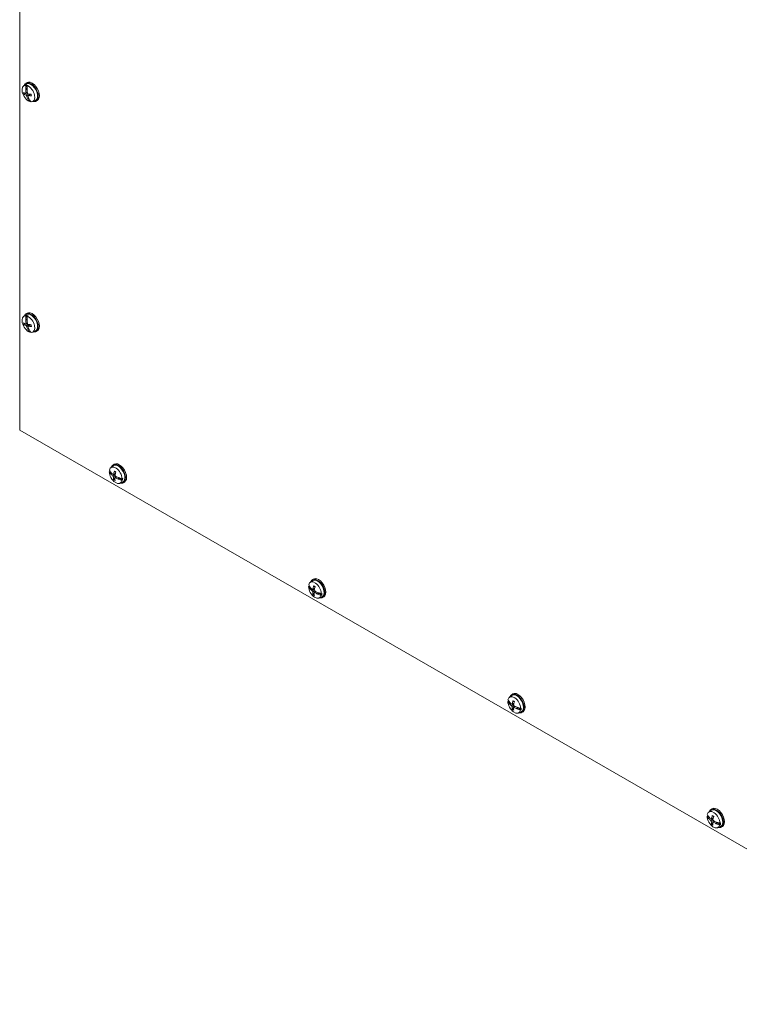
# Model space of a CAD drawing. Units: inches. Extents: x 9 to 180, y 7 to 112.
# Drawn here: x 158 to 169, y 79 to 94 of the extents above; entities that cross this region are included whole.
import ezdxf

# ---------------------------------------------------------------- set-up
doc = ezdxf.new("R2010")
doc.units = ezdxf.units.IN
doc.header["$LTSCALE"] = 11
doc.header["$MEASUREMENT"] = 0
doc.layers.add('Visible (ANSI)', color=7, linetype='Continuous', lineweight=13)
doc.layers.add('Visible Narrow (ANSI)', color=7, linetype='Continuous', lineweight=18)

msp = doc.modelspace()

# ---------------------------------------------------------------- linework, layer by layer
at = {"layer": 'Visible (ANSI)'}
for p, q in [((157.954, 87.6143), (157.954, 105.6003)), ((158.0162, 92.9846), (158.054, 93.0122)), ((158.0478, 92.9363), (158.0711, 92.9497)), ((158.0508, 92.9938), (158.0596, 93.0001)), ((158.0513, 93.0273), (158.0684, 93.0371)), ((158.0596, 93.0001), (158.0712, 92.9516)), ((158.0839, 92.9944), (158.075, 92.9881)), ((158.0289, 92.8564), (158.0735, 92.8749)), ((158.0503, 92.9316), (158.0481, 92.9324)), ((158.0505, 92.8701), (158.0729, 92.88)), ((158.0526, 92.9308), (158.0706, 92.9412)), ((158.0526, 92.9308), (158.0703, 92.9298)), ((158.0821, 92.7819), (158.0976, 92.7909)), ((158.0931, 92.8014), (158.0839, 92.7902)), ((158.0839, 92.7902), (158.0951, 92.7966)), ((158.0856, 92.8334), (158.1194, 92.858)), ((158.0809, 92.7848), (158.0824, 92.7875)), ((158.1161, 92.746), (158.1068, 92.7417)), ((158.1127, 92.7624), (158.1161, 92.746)), ((158.1569, 92.7402), (158.1997, 92.7591)), ((158.2114, 92.7492), (158.2285, 92.7591)), ((158.0162, 89.3874), (158.054, 89.4149)), ((158.0513, 89.43), (158.0684, 89.4399)), ((158.0289, 89.2592), (158.0735, 89.2777)), ((158.0478, 89.3391), (158.0711, 89.3525)), ((158.0503, 89.3344), (158.0481, 89.3352)), ((158.0505, 89.2729), (158.0729, 89.2828)), ((158.0508, 89.3966), (158.0596, 89.4029)), ((158.0526, 89.3336), (158.0706, 89.3439)), ((158.0526, 89.3336), (158.0703, 89.3326)), ((158.0596, 89.4029), (158.0712, 89.3544)), ((158.0839, 89.3972), (158.075, 89.3909)), ((158.0856, 89.2362), (158.1194, 89.2608)), ((158.0809, 89.1876), (158.0824, 89.1903)), ((158.0821, 89.1847), (158.0976, 89.1936)), ((158.0931, 89.2042), (158.0839, 89.1929)), ((158.0839, 89.1929), (158.0951, 89.1994)), ((158.1161, 89.1488), (158.1068, 89.1445)), ((158.1127, 89.1652), (158.1161, 89.1488)), ((158.1569, 89.143), (158.1997, 89.1619)), ((158.2114, 89.152), (158.2285, 89.1619)), ((173.5104, 78.656), (157.954, 87.6143)), ((159.3523, 86.9639), (159.3605, 86.9697)), ((159.3605, 86.9697), (159.3747, 86.9604)), ((159.3773, 87.03), (159.4151, 87.0575)), ((159.4125, 87.0726), (159.4296, 87.0824)), ((159.3759, 86.9302), (159.3926, 86.9399)), ((159.3808, 86.9286), (159.3778, 86.9284)), ((159.3839, 86.9288), (159.3965, 86.9361)), ((159.3839, 86.9288), (159.4001, 86.9327)), ((159.4179, 86.9207), (159.4471, 86.9335)), ((159.439, 86.8639), (159.4238, 86.8502)), ((159.4405, 86.8735), (159.4625, 86.8896)), ((159.4933, 86.8494), (159.4937, 86.8514)), ((159.5033, 86.8717), (159.494, 86.8535)), ((159.494, 86.8535), (159.5152, 86.8657)), ((159.4968, 86.8475), (159.5205, 86.8612)), ((159.5122, 86.8685), (159.5152, 86.8657)), ((159.5152, 86.8657), (159.5205, 86.8612)), ((159.5181, 86.7856), (159.5609, 86.8044)), ((159.5205, 86.8612), (159.5595, 86.8336)), ((159.5595, 86.8336), (159.5496, 86.8289)), ((159.552, 86.8567), (159.5618, 86.8614)), ((159.5726, 86.7946), (159.5897, 86.8044)), ((162.4886, 85.2383), (162.5264, 85.2658)), ((162.5238, 85.2809), (162.5409, 85.2908)), ((162.4635, 85.1722), (162.4718, 85.178)), ((162.4718, 85.178), (162.4859, 85.1687)), ((162.4871, 85.1386), (162.5039, 85.1482)), ((162.4921, 85.1369), (162.4891, 85.1367)), ((162.4952, 85.1372), (162.5078, 85.1444)), ((162.4952, 85.1372), (162.5114, 85.141)), ((162.5292, 85.129), (162.5584, 85.1419)), ((162.5503, 85.0722), (162.5351, 85.0585)), ((162.5518, 85.0819), (162.5738, 85.0979)), ((162.6046, 85.0577), (162.6049, 85.0598)), ((162.6146, 85.0801), (162.6053, 85.0619)), ((162.6053, 85.0619), (162.6265, 85.0741)), ((162.608, 85.0559), (162.6318, 85.0696)), ((162.6235, 85.0769), (162.6265, 85.0741)), ((162.6265, 85.0741), (162.6318, 85.0696)), ((162.6294, 84.9939), (162.6721, 85.0128)), ((162.6318, 85.0696), (162.6707, 85.0419)), ((162.6707, 85.0419), (162.6609, 85.0372)), ((162.6632, 85.065), (162.6731, 85.0697)), ((162.6839, 85.0029), (162.701, 85.0128)), ((165.5999, 83.4466), (165.6377, 83.4742)), ((165.635, 83.4893), (165.6522, 83.4991)), ((165.5748, 83.3806), (165.5831, 83.3863)), ((165.5831, 83.3863), (165.5972, 83.377)), ((165.5984, 83.3469), (165.6151, 83.3566)), ((165.6034, 83.3453), (165.6004, 83.3451)), ((165.6065, 83.3455), (165.619, 83.3528)), ((165.6065, 83.3455), (165.6226, 83.3494)), ((165.6404, 83.3373), (165.6697, 83.3502)), ((165.6615, 83.2806), (165.6464, 83.2668)), ((165.6631, 83.2902), (165.6851, 83.3063)), ((165.7159, 83.266), (165.7162, 83.2681)), ((165.7259, 83.2884), (165.7165, 83.2702)), ((165.7165, 83.2702), (165.7377, 83.2824)), ((165.7193, 83.2642), (165.7431, 83.2779)), ((165.7347, 83.2852), (165.7377, 83.2824)), ((165.7377, 83.2824), (165.7431, 83.2779)), ((165.7431, 83.2779), (165.782, 83.2502)), ((165.7745, 83.2733), (165.7844, 83.278)), ((165.7406, 83.2022), (165.7834, 83.2211)), ((165.782, 83.2502), (165.7721, 83.2456)), ((165.7951, 83.2112), (165.8123, 83.2211)), ((168.6861, 81.5889), (168.6943, 81.5947)), ((168.6943, 81.5947), (168.7085, 81.5854)), ((168.7112, 81.655), (168.749, 81.6825)), ((168.7463, 81.6976), (168.7634, 81.7075)), ((168.7097, 81.5553), (168.7264, 81.5649)), ((168.7147, 81.5536), (168.7117, 81.5534)), ((168.7177, 81.5539), (168.7303, 81.5611)), ((168.7177, 81.5539), (168.7339, 81.5577)), ((168.7517, 81.5457), (168.7809, 81.5586)), ((168.7728, 81.4889), (168.7577, 81.4752)), ((168.7743, 81.4986), (168.7963, 81.5146)), ((168.8272, 81.4744), (168.8275, 81.4764)), ((168.8372, 81.4968), (168.8278, 81.4786)), ((168.8278, 81.4786), (168.849, 81.4908)), ((168.8306, 81.4726), (168.8543, 81.4863)), ((168.846, 81.4936), (168.849, 81.4908)), ((168.849, 81.4908), (168.8543, 81.4863)), ((168.8519, 81.4106), (168.8947, 81.4294)), ((168.8543, 81.4863), (168.8933, 81.4586)), ((168.8933, 81.4586), (168.8834, 81.4539)), ((168.8858, 81.4817), (168.8956, 81.4864)), ((168.9064, 81.4196), (168.9235, 81.4294))]:
    msp.add_line(p, q, dxfattribs=at)
for centre, major_axis, ratio, start_param, end_param in [((158.0909, 92.8649), (-0.0705, 0.1224), 0.5780931, 5.913334, 8.8010496), ((158.1314, 92.8882), (0.0801, -0.139), 0.5780931, 5.7984996, 9.9094637), ((158.2832, 92.9834), (0.0644, 0.3121), 0.7259185, 1.6866354, 1.8694336), ((158.1314, 92.8882), (-0.073, 0.1268), 0.5780931, 3.0795696, 6.3452084), ((158.1, 92.8702), (-0.0711, 0.1234), 0.5780931, 5.6602829, 5.912508), ((158.1485, 92.8981), (0.0801, -0.139), 0.5780931, 0, 3.1415927), ((158.3032, 92.9788), (-0.0811, -0.3082), 0.7083847, 4.8667511, 5.0495493), ((158.0909, 92.8649), (0.0705, -0.1224), 0.5780931, 5.913334, 8.8010496), ((158.2947, 92.9692), (-0.3162, -0.04), 0.3582506, 0.4387506, 0.6297098), ((158.2894, 92.9928), (-0.3031, -0.0985), 0.4162354, 0.3656077, 0.5565668), ((158.29, 92.9816), (0.0177, 0.3185), 0.7634952, 1.7555697, 1.7680836), ((158.3012, 92.9792), (-0.0846, -0.3073), 0.7762654, 5.0724984, 5.2496202), ((158.3013, 92.9785), (-0.1071, -0.3002), 0.7530707, 5.470185, 5.6473069), ((158.2965, 92.98), (-0.1186, -0.2961), 0.657886, 5.1308177, 5.1433316), ((158.2833, 92.9834), (0.0631, 0.3124), 0.6523025, 1.8808774, 2.0579993), ((158.2952, 92.969), (-0.3143, -0.053), 0.3154672, 0.7799387, 0.9708979), ((158.2835, 92.9827), (0.0417, 0.316), 0.6754971, 2.1767956, 2.3539174), ((158.29, 92.9927), (0.3068, 0.0863), 0.4590189, 3.8797443, 4.0707035), ((158.2898, 92.9828), (0.1186, 0.2961), 0.657886, 2.5312697, 2.5437835), ((158.2831, 92.984), (0.0811, 0.3082), 0.7083847, 2.4557921, 2.6385903), ((158.2963, 92.9812), (-0.0177, -0.3185), 0.7634952, 5.439207, 5.4517209), ((158.3031, 92.9794), (-0.0644, -0.3121), 0.7259185, 5.5588617, 5.74166), ((158.1, 92.8702), (-0.0711, 0.1234), 0.5780931, 2.5186902, 2.6184664), ((158.1314, 89.291), (0.0801, -0.139), 0.5780931, 5.7984996, 9.9094637), ((158.1314, 89.291), (-0.073, 0.1268), 0.5780931, 3.0795696, 6.3452084), ((158.1485, 89.3009), (0.0801, -0.139), 0.5780931, 0, 3.1415927), ((158.0909, 89.2677), (-0.0705, 0.1224), 0.5780931, 5.913334, 8.8010496), ((158.2947, 89.372), (-0.3162, -0.04), 0.3582506, 0.4387506, 0.6297098), ((158.2894, 89.3956), (-0.3031, -0.0985), 0.4162354, 0.3656077, 0.5565668), ((158.2832, 89.3862), (0.0644, 0.3121), 0.7259185, 1.6866354, 1.8694336), ((158.29, 89.3844), (0.0177, 0.3185), 0.7634952, 1.7555697, 1.7680836), ((158.3012, 89.382), (-0.0846, -0.3073), 0.7762654, 5.0724984, 5.2496202), ((158.1, 89.273), (-0.0711, 0.1234), 0.5780931, 5.6602829, 5.912508), ((158.2965, 89.3828), (-0.1186, -0.2961), 0.657886, 5.1308177, 5.1433316), ((158.2833, 89.3862), (0.0631, 0.3124), 0.6523025, 1.8808774, 2.0579993), ((158.3032, 89.3815), (-0.0811, -0.3082), 0.7083847, 4.8667511, 5.0495493), ((158.0909, 89.2677), (0.0705, -0.1224), 0.5780931, 5.913334, 8.8010496), ((158.2952, 89.3718), (-0.3143, -0.053), 0.3154672, 0.7799387, 0.9708979), ((158.3013, 89.3813), (-0.1071, -0.3002), 0.7530707, 5.470185, 5.6473069), ((158.2898, 89.3856), (0.1186, 0.2961), 0.657886, 2.5312697, 2.5437835), ((158.2831, 89.3868), (0.0811, 0.3082), 0.7083847, 2.4557921, 2.6385903), ((158.2835, 89.3855), (0.0417, 0.316), 0.6754971, 2.1767956, 2.3539174), ((158.29, 89.3955), (0.3068, 0.0863), 0.4590189, 3.8797443, 4.0707035), ((158.2963, 89.384), (-0.0177, -0.3185), 0.7634952, 5.439207, 5.4517209), ((158.3031, 89.3821), (-0.0644, -0.3121), 0.7259185, 5.5588617, 5.74166), ((158.1, 89.273), (-0.0711, 0.1234), 0.5780931, 2.5186902, 2.6184664), ((159.5097, 86.9434), (0.0801, -0.139), 0.5780931, 0, 3.1415927), ((159.6536, 87.0152), (-0.318, 0.0202), 0.6153196, 0.3665385, 0.5493368), ((159.4521, 86.9103), (0.0705, -0.1224), 0.5780931, 3.9625073, 6.850223), ((159.4521, 86.9103), (-0.0705, 0.1224), 0.5780931, 3.9625073, 6.850223), ((159.6555, 87.038), (0.3168, -0.0339), 0.6388497, 3.5350922, 3.7178904), ((159.4612, 86.9155), (-0.0711, 0.1234), 0.5780931, 0.724487, 0.8200887), ((159.6551, 87.0302), (0.3109, -0.0711), 0.6922982, 3.7934676, 3.8059814), ((159.6524, 87.0163), (-0.3133, 0.0585), 0.5897565, 0.6368394, 0.8139612), ((159.4926, 86.9336), (0.0801, -0.139), 0.5780931, 5.7984996, 9.9094637), ((159.4926, 86.9336), (-0.073, 0.1268), 0.5780931, 3.0795696, 6.3452084), ((159.6628, 87.0202), (-0.194, -0.2529), 0.5887642, 5.2944626, 5.4854217), ((159.6443, 87.0329), (0.1668, 0.2716), 0.4505857, 2.0987035, 2.2896626), ((159.6545, 87.0227), (-0.3187, -0.0116), 0.5505721, 0.4876739, 0.5001878), ((159.6541, 87.0367), (0.3186, 0.0072), 0.6593978, 3.6484604, 3.8255822), ((159.6628, 87.0196), (-0.2056, -0.2435), 0.5513539, 5.6762423, 5.8672015), ((159.6442, 87.0323), (0.1537, 0.2792), 0.4879959, 2.4313944, 2.6223535), ((159.6547, 87.0363), (0.3185, -0.011), 0.6905248, 4.0282578, 4.2053796), ((159.6529, 87.0159), (-0.3161, 0.0408), 0.5586296, 0.9457654, 1.1228873), ((159.6536, 87.0233), (-0.3109, 0.0711), 0.6922982, 1.1939195, 1.2064334), ((159.6542, 87.0308), (0.3187, 0.0116), 0.5505721, 4.1713112, 4.1838251), ((159.6531, 87.0155), (-0.3168, 0.0339), 0.6388497, 1.1241332, 1.3069314), ((159.6551, 87.0383), (0.318, -0.0202), 0.6153196, 4.2387649, 4.4215631), ((159.4612, 86.9155), (0.0711, -0.1234), 0.5780931, 0.5678636, 0.8200887), ((162.6038, 85.1419), (0.0801, -0.139), 0.5780931, 5.7984996, 9.9094637), ((162.6038, 85.1419), (-0.073, 0.1268), 0.5780931, 3.0795696, 6.3452084), ((162.6209, 85.1518), (0.0801, -0.139), 0.5780931, 0, 3.1415927), ((162.7649, 85.2235), (-0.318, 0.0202), 0.6153196, 0.3665385, 0.5493368), ((162.5634, 85.1186), (0.0705, -0.1224), 0.5780931, 3.9625073, 6.850223), ((162.5634, 85.1186), (-0.0705, 0.1224), 0.5780931, 3.9625073, 6.850223), ((162.7668, 85.2463), (0.3168, -0.0339), 0.6388497, 3.5350922, 3.7178904), ((162.5725, 85.1239), (-0.0711, 0.1234), 0.5780931, 0.724487, 0.8200887), ((162.7658, 85.231), (-0.3187, -0.0116), 0.5505721, 0.4876739, 0.5001878), ((162.7654, 85.245), (0.3186, 0.0072), 0.6593978, 3.6484604, 3.8255822), ((162.7664, 85.2385), (0.3109, -0.0711), 0.6922982, 3.7934676, 3.8059814), ((162.7636, 85.2246), (-0.3133, 0.0585), 0.5897565, 0.6368394, 0.8139612), ((162.7741, 85.2286), (-0.194, -0.2529), 0.5887642, 5.2944626, 5.4854217), ((162.7556, 85.2412), (0.1668, 0.2716), 0.4505857, 2.0987035, 2.2896626), ((162.774, 85.228), (-0.2056, -0.2435), 0.5513539, 5.6762423, 5.8672015), ((162.7555, 85.2406), (0.1537, 0.2792), 0.4879959, 2.4313944, 2.6223535), ((162.7659, 85.2446), (0.3185, -0.011), 0.6905248, 4.0282578, 4.2053796), ((162.7642, 85.2242), (-0.3161, 0.0408), 0.5586296, 0.9457654, 1.1228873), ((162.7648, 85.2317), (-0.3109, 0.0711), 0.6922982, 1.1939195, 1.2064334), ((162.7655, 85.2391), (0.3187, 0.0116), 0.5505721, 4.1713112, 4.1838251), ((162.7644, 85.2238), (-0.3168, 0.0339), 0.6388497, 1.1241332, 1.3069314), ((162.7663, 85.2467), (0.318, -0.0202), 0.6153196, 4.2387649, 4.4215631), ((162.5725, 85.1239), (0.0711, -0.1234), 0.5780931, 0.5678636, 0.8200887), ((165.6746, 83.327), (-0.0705, 0.1224), 0.5780931, 3.9625073, 6.850223), ((165.7151, 83.3503), (0.0801, -0.139), 0.5780931, 5.7984996, 9.9094637), ((165.7151, 83.3503), (-0.073, 0.1268), 0.5780931, 3.0795696, 6.3452084), ((165.7322, 83.3601), (0.0801, -0.139), 0.5780931, 0, 3.1415927), ((165.8761, 83.4318), (-0.318, 0.0202), 0.6153196, 0.3665385, 0.5493368), ((165.6746, 83.327), (0.0705, -0.1224), 0.5780931, 3.9625073, 6.850223), ((165.8781, 83.4547), (0.3168, -0.0339), 0.6388497, 3.5350922, 3.7178904), ((165.6837, 83.3322), (-0.0711, 0.1234), 0.5780931, 0.724487, 0.8200887), ((165.877, 83.4394), (-0.3187, -0.0116), 0.5505721, 0.4876739, 0.5001878), ((165.8766, 83.4533), (0.3186, 0.0072), 0.6593978, 3.6484604, 3.8255822), ((165.8777, 83.4468), (0.3109, -0.0711), 0.6922982, 3.7934676, 3.8059814), ((165.8749, 83.4329), (-0.3133, 0.0585), 0.5897565, 0.6368394, 0.8139612), ((165.8853, 83.4363), (-0.2056, -0.2435), 0.5513539, 5.6762423, 5.8672015), ((165.8853, 83.4369), (-0.194, -0.2529), 0.5887642, 5.2944626, 5.4854217), ((165.8668, 83.449), (0.1537, 0.2792), 0.4879959, 2.4313944, 2.6223535), ((165.8668, 83.4496), (0.1668, 0.2716), 0.4505857, 2.0987035, 2.2896626), ((165.8772, 83.453), (0.3185, -0.011), 0.6905248, 4.0282578, 4.2053796), ((165.8755, 83.4326), (-0.3161, 0.0408), 0.5586296, 0.9457654, 1.1228873), ((165.8761, 83.44), (-0.3109, 0.0711), 0.6922982, 1.1939195, 1.2064334), ((165.8767, 83.4475), (0.3187, 0.0116), 0.5505721, 4.1713112, 4.1838251), ((165.8776, 83.455), (0.318, -0.0202), 0.6153196, 4.2387649, 4.4215631), ((165.6837, 83.3322), (0.0711, -0.1234), 0.5780931, 0.5678636, 0.8200887), ((165.8757, 83.4322), (-0.3168, 0.0339), 0.6388497, 1.1241332, 1.3069314), ((168.8435, 81.5684), (0.0801, -0.139), 0.5780931, 0, 3.1415927), ((168.9874, 81.6402), (-0.318, 0.0202), 0.6153196, 0.3665385, 0.5493368), ((168.7859, 81.5353), (0.0705, -0.1224), 0.5780931, 3.9625073, 6.850223), ((168.7859, 81.5353), (-0.0705, 0.1224), 0.5780931, 3.9625073, 6.850223), ((168.9893, 81.663), (0.3168, -0.0339), 0.6388497, 3.5350922, 3.7178904), ((168.795, 81.5405), (-0.0711, 0.1234), 0.5780931, 0.724487, 0.8200887), ((168.9889, 81.6552), (0.3109, -0.0711), 0.6922982, 3.7934676, 3.8059814), ((168.9862, 81.6413), (-0.3133, 0.0585), 0.5897565, 0.6368394, 0.8139612), ((168.8264, 81.5586), (0.0801, -0.139), 0.5780931, 5.7984996, 9.9094637), ((168.8264, 81.5586), (-0.073, 0.1268), 0.5780931, 3.0795696, 6.3452084), ((168.9966, 81.6453), (-0.194, -0.2529), 0.5887642, 5.2944626, 5.4854217), ((168.9781, 81.6579), (0.1668, 0.2716), 0.4505857, 2.0987035, 2.2896626), ((168.9883, 81.6477), (-0.3187, -0.0116), 0.5505721, 0.4876739, 0.5001878), ((168.9879, 81.6617), (0.3186, 0.0072), 0.6593978, 3.6484604, 3.8255822), ((168.9966, 81.6447), (-0.2056, -0.2435), 0.5513539, 5.6762423, 5.8672015), ((168.978, 81.6573), (0.1537, 0.2792), 0.4879959, 2.4313944, 2.6223535), ((168.9885, 81.6613), (0.3185, -0.011), 0.6905248, 4.0282578, 4.2053796), ((168.9867, 81.6409), (-0.3161, 0.0408), 0.5586296, 0.9457654, 1.1228873), ((168.9874, 81.6483), (-0.3109, 0.0711), 0.6922982, 1.1939195, 1.2064334), ((168.988, 81.6558), (0.3187, 0.0116), 0.5505721, 4.1713112, 4.1838251), ((168.9869, 81.6405), (-0.3168, 0.0339), 0.6388497, 1.1241332, 1.3069314), ((168.9889, 81.6633), (0.318, -0.0202), 0.6153196, 4.2387649, 4.4215631), ((168.795, 81.5405), (0.0711, -0.1234), 0.5780931, 0.5678636, 0.8200887)]:
    msp.add_ellipse(centre, major_axis=major_axis, ratio=ratio, start_param=start_param, end_param=end_param, dxfattribs=at)
for points, knots in [([(158.0289, 92.8564), (158.0282, 92.8561), (158.0275, 92.8559), (158.026, 92.8555), (158.025, 92.8553), (158.0235, 92.8552), (158.0227, 92.8552), (158.0217, 92.8554), (158.0213, 92.8556), (158.021, 92.8557)], [0.081729852, 0.081729852, 0.081729852, 0.081729852, 0.088912322, 0.088912322, 0.097784471, 0.097784471, 0.106760129, 0.106760129, 0.113079802, 0.113079802, 0.113079802, 0.113079802]), ([(158.0529, 92.8784), (158.0532, 92.8771), (158.0532, 92.8758), (158.053, 92.8735), (158.0526, 92.8725), (158.0518, 92.871), (158.0511, 92.8704), (158.0497, 92.8698), (158.0488, 92.8698), (158.0479, 92.87), (158.0477, 92.8701), (158.0476, 92.8701)], [0, 0, 0, 0, 0.0141483, 0.0141483, 0.0282966, 0.0282966, 0.04243521, 0.04243521, 0.05657382, 0.05657382, 0.058809756, 0.058809756, 0.058809756, 0.058809756]), ([(158.0526, 92.9308), (158.052, 92.9308), (158.0514, 92.931), (158.0507, 92.9313), (158.0505, 92.9314), (158.0503, 92.9316)], [0.081237083, 0.081237083, 0.081237083, 0.081237083, 0.088453868, 0.088453868, 0.091422984, 0.091422984, 0.091422984, 0.091422984]), ([(158.0526, 92.9308), (158.052, 92.9308), (158.0514, 92.931), (158.0507, 92.9313), (158.0505, 92.9314), (158.0503, 92.9316)], [0.081729853, 0.081729853, 0.081729853, 0.081729853, 0.088912322, 0.088912322, 0.091919625, 0.091919625, 0.091919625, 0.091919625]), ([(158.0537, 92.8425), (158.0546, 92.8423), (158.0555, 92.8418), (158.0575, 92.8404), (158.0584, 92.8395), (158.0601, 92.8375), (158.061, 92.8363), (158.0624, 92.8338), (158.063, 92.8325), (158.0634, 92.8311), (158.0635, 92.8309), (158.0635, 92.8307)], [0, 0, 0, 0, 0.0141483, 0.0141483, 0.0282966, 0.0282966, 0.04243521, 0.04243521, 0.05657382, 0.05657382, 0.058809756, 0.058809756, 0.058809756, 0.058809756]), ([(158.0835, 92.8617), (158.0825, 92.8618), (158.0814, 92.8622), (158.0793, 92.8635), (158.0783, 92.8644), (158.0766, 92.8664), (158.0757, 92.8676), (158.0745, 92.8702), (158.0741, 92.8716), (158.0738, 92.8731), (158.0738, 92.8733), (158.0737, 92.8735)], [0, 0, 0, 0, 0.0141483, 0.0141483, 0.0282966, 0.0282966, 0.04243521, 0.04243521, 0.05657382, 0.05657382, 0.058809756, 0.058809756, 0.058809756, 0.058809756]), ([(158.0843, 92.8258), (158.084, 92.827), (158.0838, 92.8282), (158.0838, 92.8304), (158.0841, 92.8314), (158.0849, 92.8329), (158.0856, 92.8335), (158.0872, 92.8342), (158.0882, 92.8343), (158.0893, 92.8342), (158.0895, 92.8341), (158.0897, 92.8341)], [0, 0, 0, 0, 0.0141483, 0.0141483, 0.0282966, 0.0282966, 0.04243521, 0.04243521, 0.05657382, 0.05657382, 0.058809756, 0.058809756, 0.058809756, 0.058809756]), ([(158.1287, 92.8574), (158.1292, 92.8558), (158.1298, 92.8542), (158.1308, 92.8507), (158.1314, 92.8488), (158.1323, 92.845), (158.1327, 92.8431), (158.1335, 92.8393), (158.1338, 92.8374), (158.1343, 92.8338), (158.1345, 92.832), (158.1346, 92.8302)], [2.95978195, 2.95978195, 2.95978195, 2.95978195, 3.02440664, 3.02440664, 3.10274696, 3.10274696, 3.18108729, 3.18108729, 3.25942761, 3.25942761, 3.33776794, 3.33776794, 3.33776794, 3.33776794]), ([(158.1381, 92.8282), (158.1375, 92.8283), (158.137, 92.8283), (158.136, 92.8286), (158.1354, 92.8289), (158.1348, 92.8295), (158.1346, 92.8299), (158.1346, 92.8302)], [0.029461889, 0.029461889, 0.029461889, 0.029461889, 0.035781562, 0.035781562, 0.04475722, 0.04475722, 0.052618644, 0.052618644, 0.052618644, 0.052618644]), ([(158.0824, 92.7875), (158.0825, 92.7878), (158.0826, 92.788), (158.083, 92.7889), (158.0834, 92.7896), (158.0839, 92.7902)], [0.050622067, 0.050622067, 0.050622067, 0.050622067, 0.053629369, 0.053629369, 0.060811839, 0.060811839, 0.060811839, 0.060811839]), ([(158.0824, 92.7875), (158.0825, 92.7878), (158.0826, 92.788), (158.083, 92.7889), (158.0834, 92.7896), (158.0839, 92.7902)], [0.050128593, 0.050128593, 0.050128593, 0.050128593, 0.053097707, 0.053097707, 0.060314492, 0.060314492, 0.060314492, 0.060314492]), ([(158.0289, 89.2592), (158.0282, 89.2589), (158.0275, 89.2587), (158.026, 89.2583), (158.025, 89.2581), (158.0235, 89.258), (158.0227, 89.258), (158.0217, 89.2582), (158.0213, 89.2584), (158.021, 89.2585)], [0.081729852, 0.081729852, 0.081729852, 0.081729852, 0.088912322, 0.088912322, 0.097784471, 0.097784471, 0.106760129, 0.106760129, 0.113079802, 0.113079802, 0.113079802, 0.113079802]), ([(158.0529, 89.2812), (158.0532, 89.2799), (158.0532, 89.2786), (158.053, 89.2763), (158.0526, 89.2753), (158.0518, 89.2738), (158.0511, 89.2732), (158.0497, 89.2726), (158.0488, 89.2726), (158.0479, 89.2728), (158.0477, 89.2729), (158.0476, 89.2729)], [0, 0, 0, 0, 0.0141483, 0.0141483, 0.0282966, 0.0282966, 0.04243521, 0.04243521, 0.05657382, 0.05657382, 0.058809756, 0.058809756, 0.058809756, 0.058809756]), ([(158.0526, 89.3336), (158.052, 89.3336), (158.0514, 89.3338), (158.0507, 89.3341), (158.0505, 89.3342), (158.0503, 89.3344)], [0.081237083, 0.081237083, 0.081237083, 0.081237083, 0.088453868, 0.088453868, 0.091422984, 0.091422984, 0.091422984, 0.091422984]), ([(158.0526, 89.3336), (158.052, 89.3336), (158.0514, 89.3338), (158.0507, 89.3341), (158.0505, 89.3342), (158.0503, 89.3344)], [0.081729853, 0.081729853, 0.081729853, 0.081729853, 0.088912322, 0.088912322, 0.091919625, 0.091919625, 0.091919625, 0.091919625]), ([(158.0835, 89.2645), (158.0825, 89.2646), (158.0814, 89.265), (158.0793, 89.2663), (158.0783, 89.2672), (158.0766, 89.2692), (158.0757, 89.2704), (158.0745, 89.273), (158.0741, 89.2744), (158.0738, 89.2759), (158.0738, 89.2761), (158.0737, 89.2763)], [0, 0, 0, 0, 0.0141483, 0.0141483, 0.0282966, 0.0282966, 0.04243521, 0.04243521, 0.05657382, 0.05657382, 0.058809756, 0.058809756, 0.058809756, 0.058809756]), ([(158.1287, 89.2602), (158.1292, 89.2586), (158.1298, 89.257), (158.1308, 89.2535), (158.1314, 89.2516), (158.1323, 89.2477), (158.1327, 89.2458), (158.1335, 89.2421), (158.1338, 89.2402), (158.1343, 89.2366), (158.1345, 89.2348), (158.1346, 89.233)], [2.95978195, 2.95978195, 2.95978195, 2.95978195, 3.02440664, 3.02440664, 3.10274696, 3.10274696, 3.18108729, 3.18108729, 3.25942761, 3.25942761, 3.33776794, 3.33776794, 3.33776794, 3.33776794]), ([(158.0537, 89.2453), (158.0546, 89.2451), (158.0555, 89.2446), (158.0575, 89.2432), (158.0584, 89.2423), (158.0601, 89.2403), (158.061, 89.2391), (158.0624, 89.2366), (158.063, 89.2353), (158.0634, 89.2339), (158.0635, 89.2337), (158.0635, 89.2335)], [0, 0, 0, 0, 0.0141483, 0.0141483, 0.0282966, 0.0282966, 0.04243521, 0.04243521, 0.05657382, 0.05657382, 0.058809756, 0.058809756, 0.058809756, 0.058809756]), ([(158.0824, 89.1903), (158.0825, 89.1906), (158.0826, 89.1908), (158.083, 89.1917), (158.0834, 89.1924), (158.0839, 89.1929)], [0.050622067, 0.050622067, 0.050622067, 0.050622067, 0.053629369, 0.053629369, 0.060811839, 0.060811839, 0.060811839, 0.060811839]), ([(158.0824, 89.1903), (158.0825, 89.1905), (158.0826, 89.1908), (158.083, 89.1917), (158.0834, 89.1924), (158.0839, 89.1929)], [0.050128593, 0.050128593, 0.050128593, 0.050128593, 0.053097707, 0.053097707, 0.060314492, 0.060314492, 0.060314492, 0.060314492]), ([(158.0843, 89.2286), (158.084, 89.2298), (158.0838, 89.231), (158.0838, 89.2332), (158.0841, 89.2342), (158.0849, 89.2357), (158.0856, 89.2363), (158.0872, 89.237), (158.0882, 89.2371), (158.0893, 89.237), (158.0895, 89.2369), (158.0897, 89.2369)], [0, 0, 0, 0, 0.0141483, 0.0141483, 0.0282966, 0.0282966, 0.04243521, 0.04243521, 0.05657382, 0.05657382, 0.058809756, 0.058809756, 0.058809756, 0.058809756]), ([(158.1381, 89.231), (158.1375, 89.2311), (158.137, 89.2311), (158.136, 89.2314), (158.1354, 89.2317), (158.1348, 89.2323), (158.1346, 89.2326), (158.1346, 89.233)], [0.029461889, 0.029461889, 0.029461889, 0.029461889, 0.035781562, 0.035781562, 0.04475722, 0.04475722, 0.052618644, 0.052618644, 0.052618644, 0.052618644]), ([(159.433, 86.9717), (159.433, 86.9718), (159.4329, 86.9718), (159.4324, 86.9721), (159.432, 86.9726), (159.4316, 86.9736), (159.4315, 86.9743), (159.4315, 86.9755), (159.4316, 86.976), (159.4318, 86.9766)], [0.087569891, 0.087569891, 0.087569891, 0.087569891, 0.088912322, 0.088912322, 0.097784471, 0.097784471, 0.106760129, 0.106760129, 0.113079802, 0.113079802, 0.113079802, 0.113079802]), ([(159.433, 86.9717), (159.4345, 86.9711), (159.4359, 86.9704), (159.4388, 86.9688), (159.4403, 86.9679), (159.4432, 86.9661), (159.4446, 86.9651), (159.4476, 86.9629), (159.449, 86.9618), (159.4515, 86.9597), (159.4526, 86.9588), (159.4536, 86.9579)], [2.94495162, 2.94495162, 2.94495162, 2.94495162, 3.02343829, 3.02343829, 3.10192496, 3.10192496, 3.18041164, 3.18041164, 3.25889831, 3.25889831, 3.31546723, 3.31546723, 3.31546723, 3.31546723]), ([(159.3839, 86.9288), (159.3832, 86.9287), (159.3824, 86.9286), (159.3815, 86.9286), (159.3812, 86.9286), (159.3808, 86.9286)], [0.081237083, 0.081237083, 0.081237083, 0.081237083, 0.088453868, 0.088453868, 0.091422984, 0.091422984, 0.091422984, 0.091422984]), ([(159.3839, 86.9288), (159.3832, 86.9287), (159.3824, 86.9286), (159.3815, 86.9286), (159.3812, 86.9286), (159.3808, 86.9286)], [0.081729853, 0.081729853, 0.081729853, 0.081729853, 0.088912322, 0.088912322, 0.091919625, 0.091919625, 0.091919625, 0.091919625]), ([(159.4101, 86.8983), (159.411, 86.8976), (159.412, 86.8967), (159.4137, 86.8946), (159.4145, 86.8933), (159.4158, 86.8909), (159.4163, 86.8896), (159.4171, 86.887), (159.4173, 86.8858), (159.4173, 86.8846), (159.4173, 86.8844), (159.4173, 86.8843)], [0, 0, 0, 0, 0.0141483, 0.0141483, 0.0282966, 0.0282966, 0.04243521, 0.04243521, 0.05657382, 0.05657382, 0.058809756, 0.058809756, 0.058809756, 0.058809756]), ([(159.4208, 86.9254), (159.4206, 86.9243), (159.4203, 86.9232), (159.4193, 86.9216), (159.4186, 86.921), (159.4172, 86.9203), (159.4163, 86.9202), (159.4144, 86.9206), (159.4135, 86.9211), (159.4124, 86.9219), (159.4123, 86.922), (159.4122, 86.9221)], [0, 0, 0, 0, 0.0141483, 0.0141483, 0.0282966, 0.0282966, 0.04243521, 0.04243521, 0.05657382, 0.05657382, 0.058809756, 0.058809756, 0.058809756, 0.058809756]), ([(159.4204, 86.8427), (159.4203, 86.8431), (159.4203, 86.8436), (159.4205, 86.8447), (159.4207, 86.8456), (159.4213, 86.847), (159.4218, 86.8479), (159.4228, 86.8491), (159.4233, 86.8497), (159.4238, 86.8502)], [0.029461889, 0.029461889, 0.029461889, 0.029461889, 0.035781562, 0.035781562, 0.04475722, 0.04475722, 0.053629369, 0.053629369, 0.060811839, 0.060811839, 0.060811839, 0.060811839]), ([(159.4389, 86.8695), (159.4388, 86.8705), (159.439, 86.8715), (159.4398, 86.873), (159.4405, 86.8736), (159.4419, 86.8742), (159.4428, 86.8744), (159.4448, 86.8741), (159.4459, 86.8737), (159.4471, 86.873), (159.4473, 86.8729), (159.4475, 86.8728)], [0, 0, 0, 0, 0.0141483, 0.0141483, 0.0282966, 0.0282966, 0.04243521, 0.04243521, 0.05657382, 0.05657382, 0.058809756, 0.058809756, 0.058809756, 0.058809756]), ([(159.4495, 86.8966), (159.4484, 86.8972), (159.4474, 86.898), (159.4454, 86.9001), (159.4446, 86.9013), (159.4433, 86.9037), (159.4428, 86.905), (159.4422, 86.9077), (159.4421, 86.909), (159.4423, 86.9103), (159.4423, 86.9105), (159.4423, 86.9106)], [0, 0, 0, 0, 0.0141483, 0.0141483, 0.0282966, 0.0282966, 0.04243521, 0.04243521, 0.05657382, 0.05657382, 0.058809756, 0.058809756, 0.058809756, 0.058809756]), ([(159.4937, 86.8514), (159.4936, 86.8516), (159.4936, 86.8519), (159.4936, 86.8525), (159.4938, 86.8531), (159.494, 86.8535)], [0.050128593, 0.050128593, 0.050128593, 0.050128593, 0.053097707, 0.053097707, 0.060314492, 0.060314492, 0.060314492, 0.060314492]), ([(159.4937, 86.8514), (159.4936, 86.8516), (159.4936, 86.8519), (159.4936, 86.8523), (159.4937, 86.8526), (159.4938, 86.853)], [0.0506220669, 0.0506220669, 0.0506220669, 0.0506220669, 0.0536293688, 0.0536293688, 0.0579401365, 0.0579401365, 0.0579401365, 0.0579401365]), ([(159.4938, 86.853), (159.4938, 86.853), (159.4938, 86.853), (159.4938, 86.853), (159.4938, 86.853), (159.4938, 86.853), (159.4938, 86.853), (159.4938, 86.853), (159.4938, 86.853), (159.4938, 86.853), (159.4938, 86.853), (159.4938, 86.853)], [4.90915734722, 4.90915734722, 4.90915734722, 4.90915734722, 4.90920749969, 4.90920749969, 4.90925765215, 4.90925765215, 4.90930780462, 4.90930780462, 4.90935795708, 4.90935795708, 4.90940810955, 4.90940810955, 4.90940810955, 4.90940810955]), ([(162.4952, 85.1372), (162.4945, 85.137), (162.4937, 85.137), (162.4927, 85.1369), (162.4924, 85.1369), (162.4921, 85.1369)], [0.081237083, 0.081237083, 0.081237083, 0.081237083, 0.088453868, 0.088453868, 0.091422984, 0.091422984, 0.091422984, 0.091422984]), ([(162.4952, 85.1372), (162.4945, 85.137), (162.4937, 85.1369), (162.4927, 85.1369), (162.4924, 85.1369), (162.4921, 85.1369)], [0.081729853, 0.081729853, 0.081729853, 0.081729853, 0.088912322, 0.088912322, 0.091919625, 0.091919625, 0.091919625, 0.091919625]), ([(162.532, 85.1337), (162.5319, 85.1326), (162.5316, 85.1316), (162.5306, 85.1299), (162.5299, 85.1293), (162.5284, 85.1287), (162.5276, 85.1286), (162.5257, 85.129), (162.5247, 85.1295), (162.5237, 85.1302), (162.5236, 85.1303), (162.5234, 85.1304)], [0, 0, 0, 0, 0.0141483, 0.0141483, 0.0282966, 0.0282966, 0.04243521, 0.04243521, 0.05657382, 0.05657382, 0.058809756, 0.058809756, 0.058809756, 0.058809756]), ([(162.5443, 85.1801), (162.5442, 85.1801), (162.5442, 85.1802), (162.5437, 85.1804), (162.5433, 85.1809), (162.5428, 85.1819), (162.5427, 85.1826), (162.5428, 85.1838), (162.5429, 85.1844), (162.5431, 85.185)], [0.087569891, 0.087569891, 0.087569891, 0.087569891, 0.088912322, 0.088912322, 0.097784471, 0.097784471, 0.106760129, 0.106760129, 0.113079802, 0.113079802, 0.113079802, 0.113079802]), ([(162.5443, 85.1801), (162.5457, 85.1794), (162.5472, 85.1787), (162.5501, 85.1771), (162.5515, 85.1763), (162.5545, 85.1744), (162.5559, 85.1734), (162.5588, 85.1713), (162.5603, 85.1701), (162.5628, 85.1681), (162.5638, 85.1672), (162.5649, 85.1663)], [2.94495162, 2.94495162, 2.94495162, 2.94495162, 3.02343829, 3.02343829, 3.10192496, 3.10192496, 3.18041164, 3.18041164, 3.25889831, 3.25889831, 3.31546723, 3.31546723, 3.31546723, 3.31546723]), ([(162.5607, 85.1049), (162.5597, 85.1055), (162.5586, 85.1063), (162.5567, 85.1084), (162.5559, 85.1096), (162.5546, 85.112), (162.5541, 85.1133), (162.5535, 85.116), (162.5534, 85.1173), (162.5536, 85.1186), (162.5536, 85.1188), (162.5536, 85.119)], [0, 0, 0, 0, 0.0141483, 0.0141483, 0.0282966, 0.0282966, 0.04243521, 0.04243521, 0.05657382, 0.05657382, 0.058809756, 0.058809756, 0.058809756, 0.058809756]), ([(162.5214, 85.1067), (162.5223, 85.106), (162.5232, 85.1051), (162.525, 85.1029), (162.5258, 85.1017), (162.527, 85.0993), (162.5276, 85.0979), (162.5283, 85.0954), (162.5285, 85.0941), (162.5286, 85.0929), (162.5286, 85.0928), (162.5285, 85.0926)], [0, 0, 0, 0, 0.0141483, 0.0141483, 0.0282966, 0.0282966, 0.04243521, 0.04243521, 0.05657382, 0.05657382, 0.058809756, 0.058809756, 0.058809756, 0.058809756]), ([(162.5317, 85.051), (162.5316, 85.0514), (162.5316, 85.0519), (162.5317, 85.0531), (162.532, 85.0539), (162.5326, 85.0553), (162.5331, 85.0562), (162.5341, 85.0574), (162.5346, 85.058), (162.5351, 85.0585)], [0.029461889, 0.029461889, 0.029461889, 0.029461889, 0.035781562, 0.035781562, 0.04475722, 0.04475722, 0.053629369, 0.053629369, 0.060811839, 0.060811839, 0.060811839, 0.060811839]), ([(162.5501, 85.0778), (162.5501, 85.0789), (162.5503, 85.0798), (162.5511, 85.0814), (162.5517, 85.0819), (162.5532, 85.0826), (162.5541, 85.0827), (162.5561, 85.0824), (162.5572, 85.082), (162.5584, 85.0813), (162.5586, 85.0812), (162.5587, 85.0811)], [0, 0, 0, 0, 0.0141483, 0.0141483, 0.0282966, 0.0282966, 0.04243521, 0.04243521, 0.05657382, 0.05657382, 0.058809756, 0.058809756, 0.058809756, 0.058809756]), ([(162.6049, 85.0598), (162.6049, 85.06), (162.6049, 85.0602), (162.6049, 85.0609), (162.605, 85.0614), (162.6053, 85.0619)], [0.050128593, 0.050128593, 0.050128593, 0.050128593, 0.053097707, 0.053097707, 0.060314492, 0.060314492, 0.060314492, 0.060314492]), ([(162.6049, 85.0598), (162.6049, 85.06), (162.6049, 85.0602), (162.6049, 85.0607), (162.6049, 85.061), (162.605, 85.0613)], [0.0506220669, 0.0506220669, 0.0506220669, 0.0506220669, 0.0536293688, 0.0536293688, 0.0579401365, 0.0579401365, 0.0579401365, 0.0579401365]), ([(162.605, 85.0613), (162.605, 85.0613), (162.605, 85.0613), (162.605, 85.0613), (162.605, 85.0613), (162.605, 85.0613), (162.605, 85.0613), (162.605, 85.0613), (162.605, 85.0613), (162.605, 85.0613), (162.605, 85.0613), (162.605, 85.0613)], [4.90915734722, 4.90915734722, 4.90915734722, 4.90915734722, 4.90920749969, 4.90920749969, 4.90925765215, 4.90925765215, 4.90930780462, 4.90930780462, 4.90935795708, 4.90935795708, 4.90940810955, 4.90940810955, 4.90940810955, 4.90940810955]), ([(165.6065, 83.3455), (165.6058, 83.3454), (165.605, 83.3453), (165.604, 83.3453), (165.6037, 83.3453), (165.6034, 83.3453)], [0.081237083, 0.081237083, 0.081237083, 0.081237083, 0.088453868, 0.088453868, 0.091422984, 0.091422984, 0.091422984, 0.091422984]), ([(165.6065, 83.3455), (165.6058, 83.3454), (165.605, 83.3453), (165.604, 83.3453), (165.6037, 83.3453), (165.6034, 83.3453)], [0.081729853, 0.081729853, 0.081729853, 0.081729853, 0.088912322, 0.088912322, 0.091919625, 0.091919625, 0.091919625, 0.091919625]), ([(165.6327, 83.315), (165.6336, 83.3143), (165.6345, 83.3134), (165.6362, 83.3112), (165.637, 83.31), (165.6383, 83.3076), (165.6389, 83.3063), (165.6396, 83.3037), (165.6398, 83.3025), (165.6398, 83.3013), (165.6398, 83.3011), (165.6398, 83.3009)], [0, 0, 0, 0, 0.0141483, 0.0141483, 0.0282966, 0.0282966, 0.04243521, 0.04243521, 0.05657382, 0.05657382, 0.058809756, 0.058809756, 0.058809756, 0.058809756]), ([(165.6433, 83.3421), (165.6432, 83.341), (165.6428, 83.3399), (165.6418, 83.3382), (165.6412, 83.3377), (165.6397, 83.337), (165.6388, 83.3369), (165.637, 83.3373), (165.636, 83.3378), (165.635, 83.3386), (165.6348, 83.3387), (165.6347, 83.3388)], [0, 0, 0, 0, 0.0141483, 0.0141483, 0.0282966, 0.0282966, 0.04243521, 0.04243521, 0.05657382, 0.05657382, 0.058809756, 0.058809756, 0.058809756, 0.058809756]), ([(165.643, 83.2594), (165.6429, 83.2598), (165.6429, 83.2603), (165.643, 83.2614), (165.6432, 83.2622), (165.6439, 83.2637), (165.6444, 83.2645), (165.6453, 83.2658), (165.6459, 83.2664), (165.6464, 83.2668)], [0.029461889, 0.029461889, 0.029461889, 0.029461889, 0.035781562, 0.035781562, 0.04475722, 0.04475722, 0.053629369, 0.053629369, 0.060811839, 0.060811839, 0.060811839, 0.060811839]), ([(165.6556, 83.3884), (165.6555, 83.3885), (165.6554, 83.3885), (165.6549, 83.3888), (165.6545, 83.3892), (165.6541, 83.3903), (165.654, 83.391), (165.6541, 83.3922), (165.6542, 83.3927), (165.6543, 83.3933)], [0.087569891, 0.087569891, 0.087569891, 0.087569891, 0.088912322, 0.088912322, 0.097784471, 0.097784471, 0.106760129, 0.106760129, 0.113079802, 0.113079802, 0.113079802, 0.113079802]), ([(165.6556, 83.3884), (165.657, 83.3878), (165.6584, 83.3871), (165.6613, 83.3855), (165.6628, 83.3846), (165.6657, 83.3827), (165.6672, 83.3817), (165.6701, 83.3796), (165.6716, 83.3785), (165.6741, 83.3764), (165.6751, 83.3755), (165.6762, 83.3746)], [2.94495162, 2.94495162, 2.94495162, 2.94495162, 3.02343829, 3.02343829, 3.10192496, 3.10192496, 3.18041164, 3.18041164, 3.25889831, 3.25889831, 3.31546723, 3.31546723, 3.31546723, 3.31546723]), ([(165.6614, 83.2862), (165.6614, 83.2872), (165.6616, 83.2882), (165.6624, 83.2897), (165.663, 83.2903), (165.6644, 83.2909), (165.6654, 83.291), (165.6674, 83.2907), (165.6685, 83.2903), (165.6697, 83.2897), (165.6698, 83.2896), (165.67, 83.2895)], [0, 0, 0, 0, 0.0141483, 0.0141483, 0.0282966, 0.0282966, 0.04243521, 0.04243521, 0.05657382, 0.05657382, 0.058809756, 0.058809756, 0.058809756, 0.058809756]), ([(165.672, 83.3133), (165.671, 83.3138), (165.6699, 83.3147), (165.668, 83.3167), (165.6671, 83.3179), (165.6658, 83.3203), (165.6653, 83.3217), (165.6647, 83.3244), (165.6647, 83.3257), (165.6648, 83.327), (165.6649, 83.3271), (165.6649, 83.3273)], [0, 0, 0, 0, 0.0141483, 0.0141483, 0.0282966, 0.0282966, 0.04243521, 0.04243521, 0.05657382, 0.05657382, 0.058809756, 0.058809756, 0.058809756, 0.058809756]), ([(165.7162, 83.2681), (165.7162, 83.2683), (165.7162, 83.2685), (165.7162, 83.2692), (165.7163, 83.2698), (165.7165, 83.2702)], [0.050128593, 0.050128593, 0.050128593, 0.050128593, 0.053097707, 0.053097707, 0.060314492, 0.060314492, 0.060314492, 0.060314492]), ([(165.7162, 83.2681), (165.7162, 83.2683), (165.7162, 83.2685), (165.7162, 83.269), (165.7162, 83.2693), (165.7163, 83.2696)], [0.0506220669, 0.0506220669, 0.0506220669, 0.0506220669, 0.0536293688, 0.0536293688, 0.0579401365, 0.0579401365, 0.0579401365, 0.0579401365]), ([(165.7163, 83.2696), (165.7163, 83.2696), (165.7163, 83.2696), (165.7163, 83.2696), (165.7163, 83.2696), (165.7163, 83.2696), (165.7163, 83.2696), (165.7163, 83.2696), (165.7163, 83.2696), (165.7163, 83.2696), (165.7163, 83.2696), (165.7163, 83.2696)], [4.90915734722, 4.90915734722, 4.90915734722, 4.90915734722, 4.90920749969, 4.90920749969, 4.90925765215, 4.90925765215, 4.90930780462, 4.90930780462, 4.90935795708, 4.90935795708, 4.90940810955, 4.90940810955, 4.90940810955, 4.90940810955]), ([(168.7669, 81.5968), (168.7668, 81.5968), (168.7667, 81.5968), (168.7662, 81.5971), (168.7658, 81.5976), (168.7654, 81.5986), (168.7653, 81.5993), (168.7653, 81.6005), (168.7654, 81.6011), (168.7656, 81.6016)], [0.087569891, 0.087569891, 0.087569891, 0.087569891, 0.088912322, 0.088912322, 0.097784471, 0.097784471, 0.106760129, 0.106760129, 0.113079802, 0.113079802, 0.113079802, 0.113079802]), ([(168.7669, 81.5968), (168.7683, 81.5961), (168.7697, 81.5954), (168.7726, 81.5938), (168.7741, 81.5929), (168.777, 81.5911), (168.7785, 81.5901), (168.7814, 81.5879), (168.7828, 81.5868), (168.7853, 81.5847), (168.7864, 81.5839), (168.7874, 81.5829)], [2.94495162, 2.94495162, 2.94495162, 2.94495162, 3.02343829, 3.02343829, 3.10192496, 3.10192496, 3.18041164, 3.18041164, 3.25889831, 3.25889831, 3.31546723, 3.31546723, 3.31546723, 3.31546723]), ([(168.7177, 81.5539), (168.717, 81.5537), (168.7162, 81.5536), (168.7153, 81.5536), (168.715, 81.5536), (168.7147, 81.5536)], [0.081237083, 0.081237083, 0.081237083, 0.081237083, 0.088453868, 0.088453868, 0.091422984, 0.091422984, 0.091422984, 0.091422984]), ([(168.7177, 81.5539), (168.717, 81.5537), (168.7163, 81.5536), (168.7153, 81.5536), (168.715, 81.5536), (168.7147, 81.5536)], [0.081729853, 0.081729853, 0.081729853, 0.081729853, 0.088912322, 0.088912322, 0.091919625, 0.091919625, 0.091919625, 0.091919625]), ([(168.744, 81.5233), (168.7448, 81.5227), (168.7458, 81.5217), (168.7475, 81.5196), (168.7483, 81.5183), (168.7496, 81.5159), (168.7501, 81.5146), (168.7509, 81.512), (168.7511, 81.5108), (168.7511, 81.5096), (168.7511, 81.5094), (168.7511, 81.5093)], [0, 0, 0, 0, 0.0141483, 0.0141483, 0.0282966, 0.0282966, 0.04243521, 0.04243521, 0.05657382, 0.05657382, 0.058809756, 0.058809756, 0.058809756, 0.058809756]), ([(168.7546, 81.5504), (168.7544, 81.5493), (168.7541, 81.5482), (168.7531, 81.5466), (168.7524, 81.546), (168.751, 81.5454), (168.7501, 81.5453), (168.7482, 81.5457), (168.7473, 81.5461), (168.7463, 81.5469), (168.7461, 81.547), (168.746, 81.5471)], [0, 0, 0, 0, 0.0141483, 0.0141483, 0.0282966, 0.0282966, 0.04243521, 0.04243521, 0.05657382, 0.05657382, 0.058809756, 0.058809756, 0.058809756, 0.058809756]), ([(168.7542, 81.4677), (168.7541, 81.4681), (168.7541, 81.4686), (168.7543, 81.4697), (168.7545, 81.4706), (168.7551, 81.472), (168.7557, 81.4729), (168.7566, 81.4741), (168.7571, 81.4747), (168.7577, 81.4752)], [0.029461889, 0.029461889, 0.029461889, 0.029461889, 0.035781562, 0.035781562, 0.04475722, 0.04475722, 0.053629369, 0.053629369, 0.060811839, 0.060811839, 0.060811839, 0.060811839]), ([(168.7727, 81.4945), (168.7727, 81.4955), (168.7728, 81.4965), (168.7737, 81.4981), (168.7743, 81.4986), (168.7757, 81.4993), (168.7766, 81.4994), (168.7786, 81.4991), (168.7797, 81.4987), (168.7809, 81.498), (168.7811, 81.4979), (168.7813, 81.4978)], [0, 0, 0, 0, 0.0141483, 0.0141483, 0.0282966, 0.0282966, 0.04243521, 0.04243521, 0.05657382, 0.05657382, 0.058809756, 0.058809756, 0.058809756, 0.058809756]), ([(168.7833, 81.5216), (168.7823, 81.5222), (168.7812, 81.523), (168.7792, 81.5251), (168.7784, 81.5263), (168.7771, 81.5287), (168.7766, 81.53), (168.776, 81.5327), (168.776, 81.534), (168.7761, 81.5353), (168.7761, 81.5355), (168.7762, 81.5356)], [0, 0, 0, 0, 0.0141483, 0.0141483, 0.0282966, 0.0282966, 0.04243521, 0.04243521, 0.05657382, 0.05657382, 0.058809756, 0.058809756, 0.058809756, 0.058809756]), ([(168.8275, 81.4764), (168.8274, 81.4767), (168.8274, 81.4769), (168.8274, 81.4776), (168.8276, 81.4781), (168.8278, 81.4786)], [0.050128593, 0.050128593, 0.050128593, 0.050128593, 0.053097707, 0.053097707, 0.060314492, 0.060314492, 0.060314492, 0.060314492]), ([(168.8275, 81.4764), (168.8274, 81.4767), (168.8274, 81.4769), (168.8274, 81.4774), (168.8275, 81.4777), (168.8276, 81.478)], [0.0506220669, 0.0506220669, 0.0506220669, 0.0506220669, 0.0536293688, 0.0536293688, 0.0579401365, 0.0579401365, 0.0579401365, 0.0579401365]), ([(168.8276, 81.478), (168.8276, 81.478), (168.8276, 81.478), (168.8276, 81.478), (168.8276, 81.478), (168.8276, 81.478), (168.8276, 81.478), (168.8276, 81.478), (168.8276, 81.478), (168.8276, 81.478), (168.8276, 81.478), (168.8276, 81.478)], [4.90915734722, 4.90915734722, 4.90915734722, 4.90915734722, 4.90920749969, 4.90920749969, 4.90925765215, 4.90925765215, 4.90930780462, 4.90930780462, 4.90935795708, 4.90935795708, 4.90940810955, 4.90940810955, 4.90940810955, 4.90940810955])]:
    msp.add_open_spline(points, degree=3, knots=knots, dxfattribs=at)
at = {"layer": 'Visible Narrow (ANSI)'}
for p, q in [((158.0529, 92.8784), (158.072, 92.8882)), ((158.0537, 92.8425), (158.0816, 92.8622)), ((158.0635, 92.8307), (158.1173, 92.8581)), ((158.0897, 92.8341), (158.1233, 92.8577)), ((158.0529, 89.2812), (158.072, 89.291)), ((158.0537, 89.2453), (158.0816, 89.265)), ((158.0635, 89.2335), (158.1173, 89.2609)), ((158.0897, 89.2369), (158.1233, 89.2605)), ((159.4101, 86.8983), (159.4444, 86.9213)), ((159.4173, 86.8843), (159.4471, 86.8983)), ((159.4208, 86.9254), (159.4483, 86.9386)), ((159.4475, 86.8728), (159.4684, 86.8866)), ((162.5214, 85.1067), (162.5557, 85.1296)), ((162.532, 85.1337), (162.5596, 85.1469)), ((162.5285, 85.0926), (162.5584, 85.1067)), ((162.5587, 85.0811), (162.5796, 85.095)), ((165.6327, 83.315), (165.6669, 83.3379)), ((165.6398, 83.3009), (165.6696, 83.315)), ((165.6433, 83.3421), (165.6709, 83.3552)), ((165.67, 83.2895), (165.6909, 83.3033)), ((168.744, 81.5233), (168.7782, 81.5463)), ((168.7511, 81.5093), (168.7809, 81.5234)), ((168.7546, 81.5504), (168.7821, 81.5636)), ((168.7813, 81.4978), (168.8022, 81.5117))]:
    msp.add_line(p, q, dxfattribs=at)
for centre, major_axis, start_param, end_param in [((158.0763, 92.8565), (0.0438, -0.0761), 4.0303917, 4.4008065), ((158.0788, 92.858), (-0.0398, 0.0691), 0.9387107, 1.2711179), ((158.0763, 92.8565), (-0.0438, 0.0761), 4.0303917, 4.4008065), ((158.0763, 89.2593), (0.0438, -0.0761), 4.0303917, 4.4008065), ((158.0788, 89.2608), (-0.0398, 0.0691), 0.9387107, 1.2711179), ((158.0763, 89.2593), (-0.0438, 0.0761), 4.0303917, 4.4008065), ((159.4375, 86.9019), (-0.0438, 0.0761), 5.2211578, 5.5915725), ((159.4375, 86.9019), (0.0438, -0.0761), 5.2211578, 5.5915725), ((159.44, 86.9033), (-0.0398, 0.0691), 2.0676611, 2.3822798), ((162.5488, 85.1102), (-0.0438, 0.0761), 5.2211578, 5.5915725), ((162.5488, 85.1102), (0.0438, -0.0761), 5.2211578, 5.5915725), ((162.5513, 85.1116), (-0.0398, 0.0691), 2.0676611, 2.3822798), ((165.6625, 83.32), (-0.0398, 0.0691), 2.0676611, 2.3822798), ((165.66, 83.3185), (-0.0438, 0.0761), 5.2211578, 5.5915725), ((165.66, 83.3185), (0.0438, -0.0761), 5.2211578, 5.5915725), ((168.7713, 81.5269), (-0.0438, 0.0761), 5.2211578, 5.5915725), ((168.7713, 81.5269), (0.0438, -0.0761), 5.2211578, 5.5915725), ((168.7738, 81.5283), (-0.0398, 0.0691), 2.0676611, 2.3822798)]:
    msp.add_ellipse(centre, major_axis=major_axis, ratio=0.5780931, start_param=start_param, end_param=end_param, dxfattribs=at)

doc.saveas('drawing.dxf')
